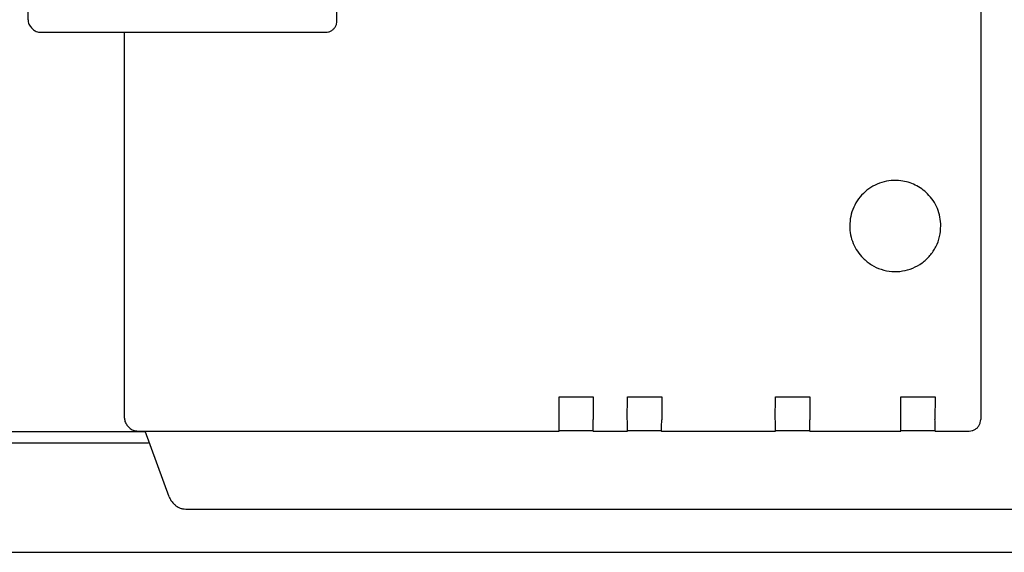
# Model space of a CAD drawing. Units: millimetres. Extents: x 30748 to 48224, y -56680 to -46285.
# Drawn here: x 34683 to 34769, y -48078 to -48032 of the extents above; entities that cross this region are included whole.
import ezdxf

# ---------------------------------------------------------------- set-up
doc = ezdxf.new("R2010")
doc.units = ezdxf.units.MM
doc.layers.add('1', color=7, linetype='Continuous')
doc.styles.add('CONVERTER_19', font='txt.shx', dxfattribs={"width": 0.9})
doc.dimstyles.new('ME10_DIM_35', dxfattribs={"dimtxt": 74.75, "dimasz": 74.75, "dimexe": 24.375, "dimexo": 16.25, "dimgap": 29.25, "dimtad": 1, "dimdec": 1, "dimlfac": 0.03937, "dimdsep": 46, "dimtxsty": 'CONVERTER_19', "dimsah": 1, "dimcen": 0.09, "dimclrd": 6, "dimclre": 6, "dimclrt": 3, "dimadec": 0, "dimazin": 0, "dimtfac": 1, "dimtdec": 4, "dimtix": 1, "dimtmove": 0, "dimatfit": 3, "dimfxl": 1, "dimtolj": 1, "dimtzin": 0, "dimarcsym": 0})

# ---------------------------------------------------------------- blocks, each defined once
blk = doc.blocks.new('*D28')
at = {"layer": '1', "color": 6, "linetype": 'Continuous'}
for p, q in [((34067.651, -48061.99), (34067.651, -47525.175)), ((36367.651, -48061.99), (36367.651, -47525.175)), ((36367.651, -47549.55), (34067.651, -47549.55))]:
    blk.add_line(p, q, dxfattribs=at)
at = {"layer": '1', "color": 6}
for points in [[(34142.401, -47539.709), (34142.401, -47559.391), (34067.651, -47549.55)], [(36292.901, -47559.391), (36292.901, -47539.709), (36367.651, -47549.55)]]:
    blk.add_solid(points, dxfattribs=at)
at = {"layer": '1', "color": 3, "insert": (35144.796, -47519.921), "char_height": 74.75, "attachment_point": 7, "rotation": 0.00014, "line_spacing_factor": 0.454545, "style": 'CONVERTER_19'}
blk.add_mtext('90.6', dxfattribs=at)

msp = doc.modelspace()

# ---------------------------------------------------------------- linework, layer by layer
at = {"color": 6, "linetype": 'Continuous'}
for p, q in [((34766.875, -48002.656), (34766.875, -48066.655)), ((34710.381, -48031.661), (34710.382, -48006.662)), ((34691.729, -48032.661), (34709.381, -48032.661)), ((34729.879, -48064.659), (34732.879, -48064.659)), ((34729.879, -48066.659), (34729.879, -48064.659)), ((34732.879, -48064.659), (34732.854, -48066.634)), ((34735.854, -48066.634), (34735.879, -48064.659)), ((34735.879, -48064.659), (34738.879, -48064.659)), ((34738.879, -48064.659), (34738.879, -48066.659)), ((34748.854, -48066.634), (34748.879, -48064.659)), ((34748.879, -48064.659), (34751.879, -48064.659)), ((34751.879, -48064.659), (34751.879, -48066.659)), ((34759.879, -48064.659), (34762.879, -48064.659)), ((34759.879, -48066.659), (34759.879, -48064.659)), ((34762.879, -48064.659), (34762.854, -48066.634)), ((34693.565, -48067.656), (34729.875, -48067.655)), ((34729.876, -48067.61), (34732.816, -48067.596)), ((34732.875, -48067.655), (34732.816, -48067.596)), ((34732.875, -48067.655), (34735.875, -48067.655)), ((34735.876, -48067.596), (34738.816, -48067.596)), ((34738.875, -48067.655), (34738.816, -48067.596)), ((34738.875, -48067.655), (34748.875, -48067.655)), ((34748.876, -48067.61), (34751.816, -48067.596)), ((34751.875, -48067.655), (34751.816, -48067.596)), ((34751.875, -48067.655), (34759.875, -48067.655)), ((34759.876, -48067.596), (34762.816, -48067.596)), ((34762.875, -48067.655), (34762.816, -48067.596)), ((34762.875, -48067.655), (34765.875, -48067.655))]:
    msp.add_line(p, q, dxfattribs=at)
at = {"color": 1, "linetype": 'Continuous'}
for p, q in [((34683.276, -48031.556), (34683.276, -48028.082)), ((34683.674, -48032.368), (34683.581, -48032.275)), ((34684.381, -48032.661), (34691.729, -48032.661)), ((34691.736, -48066.516), (34691.729, -48032.661)), ((34692.093, -48067.288), (34692, -48067.195)), ((34692.093, -48067.288), (34692.168, -48067.363)), ((34692.875, -48067.656), (34693.565, -48067.656)), ((34695.668, -48073.434), (34693.565, -48067.656)), ((34696.028, -48074.011), (34696.086, -48074.07)), ((34697.129, -48074.509), (34814.228, -48074.508))]:
    msp.add_line(p, q, dxfattribs=at)
for points in [[(34683.276, -48031.556), (34683.295, -48031.751), (34683.352, -48031.939), (34683.458, -48032.111), (34683.581, -48032.275)], [(34683.674, -48032.368), (34683.825, -48032.492), (34683.998, -48032.585), (34684.186, -48032.642), (34684.381, -48032.661)], [(34691.736, -48066.516), (34691.755, -48066.711), (34691.812, -48066.899), (34691.901, -48067.068), (34692, -48067.195)], [(34692.168, -48067.363), (34692.32, -48067.487), (34692.493, -48067.579), (34692.68, -48067.636), (34692.875, -48067.656)], [(34695.668, -48073.434), (34695.815, -48073.743), (34696.028, -48074.011)], [(34696.086, -48074.07), (34696.31, -48074.254), (34696.565, -48074.391), (34696.841, -48074.477), (34697.129, -48074.509)]]:
    msp.add_spline(points, degree=3, dxfattribs=at)
at = {"color": 6, "linetype": 'Continuous'}
for points in [[(34709.381, -48032.661), (34709.64, -48032.627), (34709.881, -48032.527), (34710.088, -48032.368), (34710.247, -48032.161), (34710.347, -48031.92), (34710.381, -48031.661)], [(34759.879, -48045.69), (34759.032, -48045.674), (34758.202, -48045.836), (34757.424, -48046.169), (34756.733, -48046.659), (34756.161, -48047.283), (34755.733, -48048.013), (34755.468, -48048.817), (34755.379, -48049.659)], [(34762.207, -48046.83), (34761.704, -48046.404), (34761.138, -48046.066), (34760.524, -48045.826), (34759.879, -48045.69)], [(34763.38, -48049.66), (34763.304, -48048.88), (34763.076, -48048.13), (34762.706, -48047.438), (34762.207, -48046.83)], [(34755.379, -48049.659), (34755.456, -48050.439), (34755.683, -48051.189), (34756.053, -48051.881), (34756.55, -48052.487)], [(34755.379, -48049.659), (34755.456, -48050.439), (34755.683, -48051.189), (34756.053, -48051.881), (34756.55, -48052.487)], [(34756.55, -48052.487), (34757.29, -48053.071), (34758.144, -48053.465), (34759.067, -48053.648), (34760.006, -48053.611), (34760.911, -48053.356), (34761.732, -48052.896), (34762.422, -48052.258), (34762.944, -48051.476), (34763.27, -48050.594), (34763.38, -48049.66)], [(34729.875, -48067.655), (34729.876, -48067.622), (34729.877, -48067.523), (34729.878, -48067.365), (34729.878, -48067.158), (34729.879, -48066.917), (34729.879, -48066.659)], [(34732.875, -48067.655), (34732.876, -48067.622), (34732.877, -48067.523), (34732.878, -48067.365), (34732.878, -48067.158), (34732.876, -48066.914), (34732.854, -48066.634)], [(34735.875, -48067.655), (34735.876, -48067.616), (34735.877, -48067.516), (34735.878, -48067.364), (34735.878, -48067.158), (34735.876, -48066.914), (34735.854, -48066.634)], [(34738.875, -48067.655), (34738.876, -48067.622), (34738.877, -48067.523), (34738.878, -48067.365), (34738.878, -48067.158), (34738.879, -48066.917), (34738.879, -48066.659)], [(34748.875, -48067.655), (34748.876, -48067.622), (34748.877, -48067.523), (34748.878, -48067.365), (34748.878, -48067.158), (34748.875, -48066.914), (34748.854, -48066.634)], [(34751.875, -48067.655), (34751.876, -48067.622), (34751.877, -48067.523), (34751.878, -48067.365), (34751.878, -48067.158), (34751.879, -48066.917), (34751.879, -48066.659)], [(34759.875, -48067.655), (34759.876, -48067.615), (34759.877, -48067.516), (34759.878, -48067.364), (34759.878, -48067.158), (34759.878, -48066.917), (34759.879, -48066.659)], [(34762.875, -48067.655), (34762.876, -48067.622), (34762.877, -48067.523), (34762.878, -48067.365), (34762.878, -48067.158), (34762.875, -48066.914), (34762.854, -48066.634)], [(34765.875, -48067.655), (34766.134, -48067.621), (34766.375, -48067.521), (34766.582, -48067.362), (34766.741, -48067.155), (34766.841, -48066.914), (34766.875, -48066.655)]]:
    msp.add_spline(points, degree=3, dxfattribs=at)
at = {"layer": '1', "color": 3, "linetype": 'Continuous'}
msp.add_line((34311.728, -48067.699), (34693.481, -48067.699), dxfattribs=at)
at = {"layer": '1', "color": 6, "linetype": 'Continuous'}
for p, q in [((34311.802, -48068.699), (34693.845, -48068.699)), ((34615.901, -48078.299), (34775.802, -48078.299))]:
    msp.add_line(p, q, dxfattribs=at)

# ---------------------------------------------------------------- dimensions: what is measured, and where the dimension line sits
at = {"layer": '1'}
dim = msp.add_linear_dim(base=(36367.651, -47549.55), p1=(34067.651, -48078.24), p2=(36367.651, -48078.24), dimstyle='ME10_DIM_35', dxfattribs=at)
dim.commit()
dim.dimension.update_dxf_attribs({"geometry": '*D28', "text_midpoint": (35217.651, -47491.842), "text_rotation": 0.00014})

doc.saveas('drawing.dxf')
